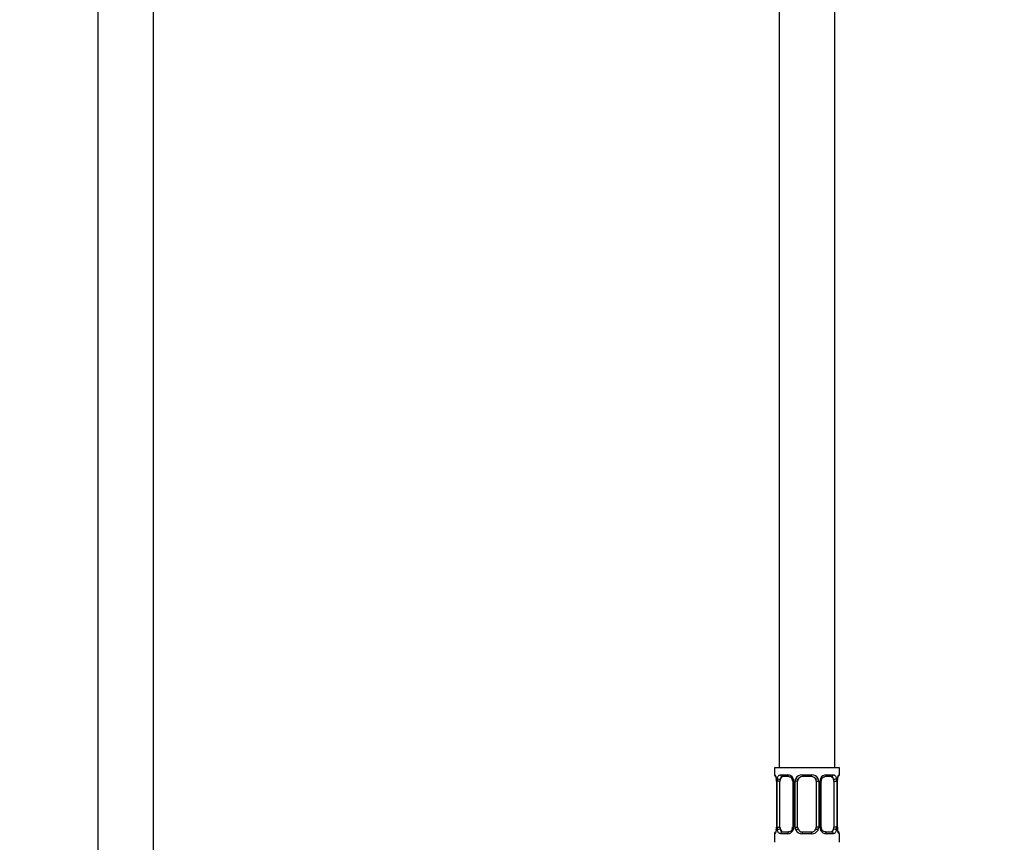
# Model space of a CAD drawing. Units: millimetres. Extents: x 0 to 1482, y 0 to 2776.
# Drawn here: x 635 to 847, y 1512 to 1689 of the extents above; entities that cross this region are included whole.
import ezdxf
from ezdxf import colors
from ezdxf.entities.mleader import LeaderData, LeaderLine
from ezdxf.math import Vec2, Vec3

# ---------------------------------------------------------------- set-up
doc = ezdxf.new("R2010")
doc.units = ezdxf.units.MM
doc.layers.add('DV1_Défaut', color=7, linetype='Continuous')
doc.layers.add('Défaut', color=7, linetype='Continuous')

# ---------------------------------------------------------------- blocks, each defined once
blk = doc.blocks.new('_DOT')
at = {"color": 0}
blk.add_line((0, 0), (-1, 0), dxfattribs=at)
at = {"color": 0, "const_width": 0.333}
blk.add_lwpolyline([(-0.1665, 0, 1), (0.1665, 0, 1)], format="xyb", close=True, dxfattribs=at)
blk = doc.blocks.new('SE')
at = {"layer": 'DV1_Défaut', "color": 7, "linetype": 'Continuous'}
for p, q in [((651.99, 2122.59), (651.99, 1420.48)), ((663.99, 1420.48), (663.99, 2122.59)), ((810.49, 1528.18), (810.49, 1728.18)), ((798.49, 1698.18), (798.49, 1528.18)), ((811.49, 1528.18), (797.49, 1528.18)), ((797.49, 1528.18), (797.49, 1526.7)), ((797.49, 1526.7), (797.57, 1526.7)), ((798.85, 1526.7), (800.35, 1526.7)), ((803.43, 1526.7), (805.55, 1526.7)), ((808.64, 1526.7), (810.14, 1526.7)), ((811.49, 1526.7), (811.41, 1526.7)), ((811.49, 1526.7), (811.49, 1528.18)), ((797.97, 1525.3), (797.94, 1525.3)), ((797.94, 1525.3), (797.94, 1515.43)), ((797.97, 1525.3), (797.97, 1515.43)), ((798.08, 1515.43), (798.08, 1525.3)), ((798.69, 1525.3), (798.08, 1525.3)), ((798.69, 1515.43), (798.69, 1525.3)), ((800.59, 1526.3), (799.17, 1526.3)), ((801.44, 1525.3), (801.68, 1525.3)), ((801.44, 1525.3), (801.44, 1515.43)), ((801.68, 1525.3), (801.68, 1515.43)), ((801.95, 1515.43), (801.95, 1525.3)), ((802.49, 1525.3), (801.95, 1525.3)), ((802.49, 1515.43), (802.49, 1525.3)), ((805.49, 1526.3), (803.49, 1526.3)), ((806.49, 1525.3), (806.49, 1515.43)), ((806.49, 1525.3), (807.03, 1525.3)), ((807.03, 1525.3), (807.03, 1515.43)), ((807.31, 1515.43), (807.31, 1525.3)), ((807.55, 1525.3), (807.31, 1525.3)), ((807.55, 1515.43), (807.55, 1525.3)), ((809.81, 1526.3), (808.4, 1526.3)), ((810.29, 1525.3), (810.29, 1515.43)), ((810.29, 1525.3), (810.9, 1525.3)), ((810.9, 1525.3), (810.9, 1515.43)), ((811.01, 1515.43), (811.01, 1525.3)), ((811.01, 1525.3), (811.04, 1525.3)), ((811.04, 1515.43), (811.04, 1525.3)), ((811.05, 1525.3), (811.05, 1525.51)), ((797.57, 1514.03), (797.49, 1514.03)), ((797.49, 1514.03), (797.49, 1512.18)), ((797.94, 1515.43), (797.93, 1515.22)), ((797.94, 1515.43), (797.97, 1515.43)), ((798.08, 1515.43), (798.69, 1515.43)), ((800.35, 1514.03), (798.85, 1514.03)), ((799.17, 1514.43), (800.59, 1514.43)), ((801.68, 1515.43), (801.44, 1515.43)), ((801.95, 1515.43), (802.49, 1515.43)), ((805.55, 1514.03), (803.43, 1514.03)), ((803.49, 1514.43), (805.49, 1514.43)), ((807.03, 1515.43), (806.49, 1515.43)), ((807.31, 1515.43), (807.55, 1515.43)), ((808.4, 1514.43), (809.81, 1514.43)), ((810.14, 1514.03), (808.64, 1514.03)), ((810.9, 1515.43), (810.29, 1515.43)), ((811.04, 1515.43), (811.01, 1515.43)), ((811.41, 1514.03), (811.49, 1514.03)), ((811.49, 1512.18), (811.49, 1514.03))]:
    blk.add_line(p, q, dxfattribs=at)
for centre, radius, start, end in [((797.89, 1526.7), 0.4, 180, 250.9549), ((800.29, 1525.32), 1.39, 25.1473, 87.3249), ((803.41, 1525.21), 1.49, 89.2905, 152.1251), ((805.57, 1525.21), 1.49, 27.8747, 90.7097), ((808.7, 1525.32), 1.39, 92.6748, 154.853), ((811.09, 1526.7), 0.4, 303.7577, 0), ((796.22, 1525.54), 1.7, 3.3332, 10.1169), ((794.62, 1525.31), 3.35, 359.8705, 10.2708), ((796.46, 1525.4), 1.48, 356.2627, 9.2291), ((800.86, 1525.32), 2.78, 167.8078, 180.3687), ((800.8, 1525.4), 0.638, 351.6831, 31.9788), ((800.3, 1525.31), 1.38, 359.8791, 25.9211), ((803.29, 1525.31), 1.34, 153.3511, 180.1815), ((803.49, 1525.3), 1, 154.4167, 180), ((803.49, 1525.3), 1, 90, 154.4167), ((805.49, 1525.3), 1, 25.5833, 90), ((805.49, 1525.3), 1, 0, 25.5833), ((805.7, 1525.31), 1.34, 359.817, 26.6505), ((808.68, 1525.31), 1.38, 154.0799, 180.1199), ((808.3, 1525.38), 0.742, 151.1209, 185.9078), ((808.13, 1525.32), 2.78, 359.628, 12.1955), ((814.36, 1525.31), 3.35, 169.7304, 180.1284), ((813.59, 1525.36), 2.55, 169.3249, 176.5654), ((797.89, 1514.03), 0.4, 123.7577, 180), ((795.39, 1515.37), 2.55, 349.3241, 356.567), ((794.62, 1515.42), 3.35, 349.7304, 0.1284), ((800.86, 1515.41), 2.78, 179.628, 192.1955), ((800.29, 1515.41), 1.39, 272.6748, 334.853), ((800.69, 1515.35), 0.74, 331.1221, 5.9095), ((800.3, 1515.42), 1.38, 334.0799, 0.1199), ((803.29, 1515.42), 1.34, 179.817, 206.6505), ((803.41, 1515.52), 1.49, 207.8747, 270.7097), ((803.49, 1515.43), 1, 180, 205.5833), ((803.49, 1515.43), 1, 205.5833, 270), ((805.49, 1515.43), 1, 270, 334.4167), ((805.57, 1515.52), 1.49, 269.2905, 332.1251), ((805.49, 1515.43), 1, 334.4167, 0), ((805.7, 1515.42), 1.34, 333.3511, 0.1815), ((808.68, 1515.42), 1.38, 179.8791, 205.9211), ((808.7, 1515.41), 1.39, 205.1473, 267.3249), ((808.19, 1515.33), 0.639, 171.6636, 212.0188), ((808.12, 1515.41), 2.78, 347.8078, 0.3687), ((814.36, 1515.42), 3.35, 179.8705, 190.2708), ((812.52, 1515.33), 1.48, 176.2625, 189.2288), ((812.75, 1515.19), 1.69, 183.3137, 190.1553), ((811.09, 1514.03), 0.4, 0, 70.9549)]:
    blk.add_arc(centre, radius, start, end, dxfattribs=at)
for centre, major_axis, ratio, start_param, end_param in [((797.97, 1526.7), (0, -0.4), 0.988455, 4.712389, 5.596091), ((799.17, 1526.7), (0, -0.4), 0.806081, 4.712389, 6.283185), ((800.59, 1526.7), (0, -0.4), 0.591806, 4.712389, 6.283185), ((803.49, 1526.7), (0, -0.4), 0.151515, 4.712389, 6.283185), ((805.49, 1526.7), (0, -0.4), 0.151515, 0, 1.570796), ((808.4, 1526.7), (0, -0.4), 0.591806, 0, 1.570796), ((809.81, 1526.7), (0, -0.4), 0.806081, 0, 1.570796), ((811.02, 1526.7), (0, -0.4), 0.988455, 0.699007, 1.570796), ((798.29, 1525.91), (0.394, 0.069), 0.426558, 2.752818, 3.149351), ((798.51, 1525.91), (0.391, -0.084), 0.411702, 3.62283, 5.508006), ((799.4, 1525.3), (0, 1), 0.707107, 1.124283, 1.570796), ((799.4, 1525.3), (0, -1), 0.707107, 3.141593, 4.265876), ((801.71, 1525.91), (0.363, 0.168), 0.191543, 1.963754, 3.112337), ((801.71, 1525.91), (0.363, 0.168), 0.191543, 3.112337, 3.151643), ((802.23, 1525.91), (0.361, -0.173), 0.155676, 4.398009, 6.283185), ((806.76, 1525.91), (-0.361, -0.173), 0.155676, 0, 1.885177), ((807.28, 1525.91), (-0.363, 0.168), 0.191543, 3.131163, 4.319431), ((809.58, 1525.3), (0, 1), 0.707107, 5.158902, 6.283185), ((810.48, 1525.91), (-0.391, -0.084), 0.411702, 0.775179, 2.660356), ((809.58, 1525.3), (0, 1), 0.707107, 4.712389, 5.158902), ((810.69, 1525.91), (-0.394, 0.069), 0.426558, 3.136902, 3.530367), ((810.69, 1525.91), (-0.394, 0.069), 0.426558, 3.111583, 3.136902), ((797.97, 1514.03), (0, -0.4), 0.988455, 3.806691, 4.712389), ((798.29, 1514.82), (0.394, -0.069), 0.426558, 3.135822, 3.530367), ((798.29, 1514.82), (0.394, -0.069), 0.426558, 3.11266, 3.135822), ((798.51, 1514.82), (-0.391, -0.084), 0.411702, 3.916772, 5.801948), ((799.4, 1515.43), (0, -1), 0.707107, 4.712389, 5.158902), ((799.4, 1515.43), (0, -1), 0.707107, 5.158902, 6.283185), ((799.17, 1514.03), (0, -0.4), 0.806081, 3.141593, 4.712389), ((800.59, 1514.03), (0, -0.4), 0.591806, 3.141593, 4.712389), ((801.71, 1514.82), (0.363, -0.168), 0.191543, 3.125091, 4.319431), ((802.23, 1514.82), (-0.361, -0.173), 0.155676, 3.141593, 5.026769), ((803.49, 1514.03), (0, -0.4), 0.151515, 3.141593, 4.712389), ((805.49, 1514.03), (0, -0.4), 0.151515, 1.570796, 3.141593), ((806.76, 1514.82), (0.361, -0.173), 0.155676, 1.256416, 3.141593), ((807.28, 1514.82), (-0.363, -0.168), 0.191543, 1.963754, 3.157601), ((808.4, 1514.03), (0, -0.4), 0.591806, 1.570796, 3.141593), ((809.58, 1515.43), (0, 1), 0.707107, 3.141593, 4.265876), ((809.81, 1514.03), (0, -0.4), 0.806081, 1.570796, 3.141593), ((809.58, 1515.43), (0, -1), 0.707107, 1.124283, 1.570796), ((810.48, 1514.82), (0.391, -0.084), 0.411702, 0.481237, 2.366414), ((810.69, 1514.82), (-0.394, -0.069), 0.426558, 2.752818, 3.150753), ((811.02, 1514.03), (0, -0.4), 0.988455, 1.570796, 2.454344)]:
    blk.add_ellipse(centre, major_axis=major_axis, ratio=ratio, start_param=start_param, end_param=end_param, dxfattribs=at)
for points, knots in [([(797.57, 1526.7), (797.59, 1526.7), (797.62, 1526.68), (797.68, 1526.61), (797.71, 1526.56), (797.77, 1526.42), (797.8, 1526.34), (797.87, 1526.14), (797.89, 1526.03), (797.92, 1525.91)], [0, 0, 0, 0, 0.25, 0.25, 0.5, 0.5, 0.75, 0.75, 1, 1, 1, 1]), ([(798.15, 1525.91), (798.17, 1526.03), (798.21, 1526.14), (798.3, 1526.34), (798.35, 1526.42), (798.47, 1526.56), (798.54, 1526.61), (798.69, 1526.68), (798.77, 1526.7), (798.85, 1526.7)], [0, 0, 0, 0, 0.25, 0.25, 0.5, 0.5, 0.75, 0.75, 1, 1, 1, 1]), ([(810.14, 1526.7), (810.22, 1526.7), (810.3, 1526.68), (810.44, 1526.61), (810.51, 1526.56), (810.63, 1526.42), (810.68, 1526.34), (810.77, 1526.14), (810.81, 1526.03), (810.84, 1525.91)], [0, 0, 0, 0, 0.25, 0.25, 0.5, 0.5, 0.75, 0.75, 1, 1, 1, 1]), ([(811.07, 1525.91), (811.09, 1526.03), (811.12, 1526.14), (811.18, 1526.34), (811.21, 1526.42), (811.28, 1526.56), (811.31, 1526.61), (811.37, 1526.68), (811.39, 1526.7), (811.41, 1526.7)], [0, 0, 0, 0, 0.25, 0.25, 0.5, 0.5, 0.75, 0.75, 1, 1, 1, 1]), ([(797.72, 1526.41), (797.72, 1526.41), (797.73, 1526.4), (797.77, 1526.32), (797.83, 1526.14), (797.89, 1525.94), (797.9, 1525.82), (797.9, 1525.8)], [0, 0, 0, 0, 0.121127, 0.31924, 0.614075, 0.969704, 1, 1, 1, 1]), ([(799.17, 1526.3), (799.12, 1526.3), (799.07, 1526.29), (798.98, 1526.24), (798.94, 1526.2), (798.84, 1526.05), (798.79, 1525.91), (798.76, 1525.73)], [0, 0, 0, 0, 0.25, 0.25, 0.5, 0.5, 1, 1, 1, 1]), ([(800.59, 1526.3), (800.59, 1526.3), (800.67, 1526.31), (800.87, 1526.25), (801.14, 1526.06), (801.31, 1525.85), (801.35, 1525.73), (801.35, 1525.72)], [0, 0, 0, 0, 0.021393, 0.33291, 0.666407, 0.987829, 1, 1, 1, 1]), ([(807.64, 1525.74), (807.64, 1525.75), (807.69, 1525.86), (807.85, 1526.06), (808.1, 1526.25), (808.31, 1526.32), (808.39, 1526.3), (808.4, 1526.3)], [0, 0, 0, 0, 0.018251, 0.318029, 0.641717, 0.968508, 1, 1, 1, 1]), ([(810.22, 1525.73), (810.21, 1525.82), (810.19, 1525.9), (810.14, 1526.04), (810.11, 1526.1), (810.01, 1526.25), (809.92, 1526.3), (809.81, 1526.3)], [0, 0, 0, 0, 0.25, 0.25, 0.5, 0.5, 1, 1, 1, 1]), ([(811.09, 1525.84), (811.09, 1525.85), (811.11, 1525.97), (811.17, 1526.18), (811.23, 1526.35), (811.26, 1526.4), (811.27, 1526.41), (811.27, 1526.41)], [0, 0, 0, 0, 0.0250947, 0.4036073, 0.7434558, 0.950531, 1, 1, 1, 1]), ([(797.92, 1514.82), (797.89, 1514.7), (797.87, 1514.59), (797.8, 1514.39), (797.77, 1514.31), (797.71, 1514.17), (797.68, 1514.12), (797.62, 1514.05), (797.59, 1514.03), (797.57, 1514.03)], [0, 0, 0, 0, 0.25, 0.25, 0.5, 0.5, 0.75, 0.75, 1, 1, 1, 1]), ([(797.9, 1514.89), (797.9, 1514.88), (797.88, 1514.76), (797.82, 1514.55), (797.75, 1514.38), (797.72, 1514.32), (797.72, 1514.32), (797.72, 1514.32)], [0, 0, 0, 0, 0.025215, 0.403681, 0.743487, 0.950537, 1, 1, 1, 1]), ([(798.85, 1514.03), (798.77, 1514.03), (798.69, 1514.05), (798.54, 1514.12), (798.47, 1514.17), (798.35, 1514.31), (798.3, 1514.39), (798.21, 1514.59), (798.17, 1514.7), (798.15, 1514.82)], [0, 0, 0, 0, 0.25, 0.25, 0.5, 0.5, 0.75, 0.75, 1, 1, 1, 1]), ([(798.76, 1515), (798.78, 1514.91), (798.8, 1514.83), (798.84, 1514.69), (798.87, 1514.63), (798.98, 1514.48), (799.07, 1514.43), (799.17, 1514.43)], [0, 0, 0, 0, 0.25, 0.25, 0.5, 0.5, 1, 1, 1, 1]), ([(801.34, 1514.99), (801.34, 1514.98), (801.3, 1514.87), (801.14, 1514.67), (800.88, 1514.48), (800.67, 1514.41), (800.59, 1514.43), (800.59, 1514.43)], [0, 0, 0, 0, 0.018399, 0.318144, 0.641795, 0.96855, 1, 1, 1, 1]), ([(808.4, 1514.43), (808.39, 1514.43), (808.31, 1514.42), (808.12, 1514.48), (807.83, 1514.67), (807.71, 1514.87), (807.64, 1514.99)], [0, 0, 0, 0, 0.021663, 0.337105, 0.674804, 1, 1, 1, 1]), ([(809.81, 1514.43), (809.87, 1514.43), (809.91, 1514.44), (810, 1514.49), (810.04, 1514.53), (810.15, 1514.68), (810.19, 1514.82), (810.22, 1515)], [0, 0, 0, 0, 0.25, 0.25, 0.5, 0.5, 1, 1, 1, 1]), ([(810.84, 1514.82), (810.81, 1514.7), (810.77, 1514.59), (810.68, 1514.39), (810.63, 1514.31), (810.51, 1514.17), (810.44, 1514.12), (810.3, 1514.05), (810.22, 1514.03), (810.14, 1514.03)], [0, 0, 0, 0, 0.25, 0.25, 0.5, 0.5, 0.75, 0.75, 1, 1, 1, 1]), ([(811.41, 1514.03), (811.39, 1514.03), (811.37, 1514.05), (811.31, 1514.12), (811.28, 1514.17), (811.21, 1514.31), (811.18, 1514.39), (811.12, 1514.59), (811.09, 1514.7), (811.07, 1514.82)], [0, 0, 0, 0, 0.25, 0.25, 0.5, 0.5, 0.75, 0.75, 1, 1, 1, 1]), ([(811.27, 1514.32), (811.27, 1514.32), (811.26, 1514.33), (811.22, 1514.41), (811.16, 1514.59), (811.1, 1514.79), (811.08, 1514.91), (811.08, 1514.93)], [0, 0, 0, 0, 0.121127, 0.31924, 0.614075, 0.969704, 1, 1, 1, 1])]:
    blk.add_open_spline(points, degree=3, knots=knots, dxfattribs=at)

msp = doc.modelspace()

# ---------------------------------------------------------------- block references
at = {"layer": 'Défaut'}
msp.add_blockref('SE', (0, 0), dxfattribs=at)

# ---------------------------------------------------------------- leaders
at = {"layer": 'Défaut', "color": 7, "linetype": 'Continuous'}
ml = msp.add_multileader_mtext('Standard', dxfattribs=at)
ml.set_content('{\\pxsm0.9;\\fSolid Edge ISO|b1||i0||c0|p34;\\W1.;05/03/2024\\P}', color=256)
ml.set_leader_properties()
ml.set_arrow_properties(name='DOT')
ml.build(insert=Vec2(0, 0))
ml.multileader.update_dxf_attribs({"leader_type": 0, "dogleg_length": 0, "arrow_head_size": 12})
ctx = ml.context
ctx.base_point, ctx.char_height, ctx.arrow_head_size = Vec3(1393.98, 2768.81), 12, 12
notes = []
notes.append((ctx, [(0, (0, 0, 0), (0, 0), (1, 0), 1, [])]))
ctx.mtext.insert = Vec3(1395.98, 2774.81)
for ctx, leaders in notes:
    for number, flags, end, landing, length, lines in leaders:
        leader = LeaderData()
        leader.index, (leader.has_last_leader_line, leader.has_dogleg_vector, leader.attachment_direction) = number, flags
        leader.last_leader_point, leader.dogleg_vector, leader.dogleg_length = Vec3(end), Vec3(landing), length
        for number, points, colour, breaks in lines:
            line = LeaderLine()
            line.index, line.vertices, line.color, line.breaks = number, Vec3.list(points), colors.encode_raw_color(colour), breaks
            leader.lines.append(line)
        ctx.leaders.append(leader)

doc.saveas('drawing.dxf')
